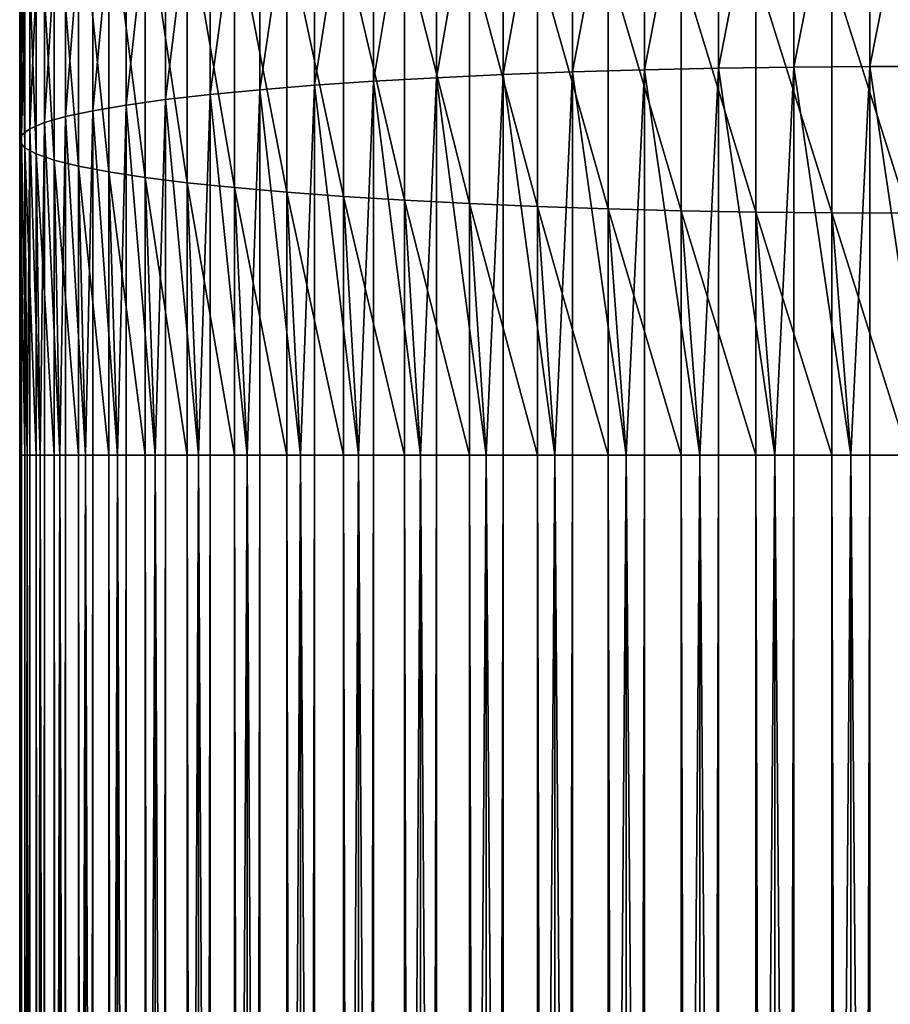
# Model space of a CAD drawing. Extents: x -135 to 135, y -176 to 35.
# Drawn here: x -10 to 0, y -49 to -38 of the extents above; entities that cross this region are included whole.
import ezdxf

# ---------------------------------------------------------------- set-up
doc = ezdxf.new("R2010")
doc.units = 0
doc.layers.add('L3', color=7, linetype='CONTINUOUS')

msp = doc.modelspace()

# ---------------------------------------------------------------- linework, layer by layer
at = {"layer": 'L3', "color": 7}
for points in [[(-2.967128, -38.66048, 143.3702), (-2.967128, -34.35061, 142.833), (-3.77708, -38.68446, 143.0808)], [(-3.77708, -38.68446, 143.0808), (-2.967128, -34.35061, 142.833), (-3.77708, -34.39841, 142.5465)], [(-2.135209, -38.64234, 143.5892), (-2.135209, -34.31445, 143.0497), (-2.967128, -38.66048, 143.3702)], [(-2.967128, -38.66048, 143.3702), (-2.135209, -34.31445, 143.0497), (-2.967128, -34.35061, 142.833)], [(-1.287482, -38.63017, 143.736), (-1.287482, -34.29019, 143.1951), (-2.135209, -38.64234, 143.5892)], [(-2.135209, -38.64234, 143.5892), (-1.287482, -34.29019, 143.1951), (-2.135209, -34.31445, 143.0497)], [(-0.430222, -38.62406, 143.8097), (-0.430222, -34.27801, 143.268), (-1.287482, -38.63017, 143.736)], [(-1.287482, -38.63017, 143.736), (-0.430222, -34.27801, 143.268), (-1.287482, -34.29019, 143.1951)], [(0.430222, -38.62406, 143.8097), (0.430222, -34.27801, 143.268), (-0.430222, -38.62406, 143.8097)], [(-0.430222, -38.62406, 143.8097), (0.430222, -34.27801, 143.268), (-0.430222, -34.27801, 143.268)], [(-4.559067, -38.71411, 142.723), (-4.559067, -34.45749, 142.1924), (-5.3073, -38.7492, 142.2996)], [(-5.3073, -38.7492, 142.2996), (-4.559067, -34.45749, 142.1924), (-5.3073, -34.52742, 141.7733)], [(-3.77708, -38.68446, 143.0808), (-3.77708, -34.39841, 142.5465), (-4.559067, -38.71411, 142.723)], [(-4.559067, -38.71411, 142.723), (-3.77708, -34.39841, 142.5465), (-4.559067, -34.45749, 142.1924)], [(-5.3073, -38.7492, 142.2996), (-5.3073, -34.52742, 141.7733), (-6.01624, -38.78946, 141.8136)], [(-6.01624, -38.78946, 141.8136), (-5.3073, -34.52742, 141.7733), (-6.01624, -34.60769, 141.2924)], [(-6.680639, -38.83461, 141.2688), (-6.680639, -34.69768, 140.7531), (-7.295575, -38.88431, 140.669)], [(-7.295575, -38.88431, 140.669), (-6.680639, -34.69768, 140.7531), (-7.295575, -34.79674, 140.1595)], [(-6.01624, -38.78946, 141.8136), (-6.01624, -34.60769, 141.2924), (-6.680639, -38.83461, 141.2688)], [(-6.680639, -38.83461, 141.2688), (-6.01624, -34.60769, 141.2924), (-6.680639, -34.69768, 140.7531)], [(-7.295575, -38.88431, 140.669), (-7.295575, -34.79674, 140.1595), (-7.856498, -38.93819, 140.0187)], [(-7.856498, -38.93819, 140.0187), (-7.295575, -34.79674, 140.1595), (-7.856498, -34.90413, 139.5159)], [(-7.856498, -38.93819, 140.0187), (-7.856498, -34.90413, 139.5159), (-8.359254, -38.99586, 139.3228)], [(-8.359254, -38.99586, 139.3228), (-7.856498, -34.90413, 139.5159), (-8.359254, -35.01907, 138.8271)], [(-8.359254, -38.99586, 139.3228), (-8.359254, -35.01907, 138.8271), (-8.800122, -39.05687, 138.5864)], [(-8.800122, -39.05687, 138.5864), (-8.359254, -35.01907, 138.8271), (-8.800122, -35.14069, 138.0983)], [(-8.800122, -39.05687, 138.5864), (-8.800122, -35.14069, 138.0983), (-9.175836, -39.1208, 137.815)], [(-9.175836, -39.1208, 137.815), (-8.800122, -35.14069, 138.0983), (-9.175836, -35.2681, 137.3347)], [(-9.175836, -39.1208, 137.815), (-9.175836, -35.2681, 137.3347), (-9.483616, -39.18715, 137.0142)], [(-9.483616, -39.18715, 137.0142), (-9.175836, -35.2681, 137.3347), (-9.483616, -35.40035, 136.5422)], [(-9.483616, -39.18715, 137.0142), (-9.483616, -35.40035, 136.5422), (-9.721182, -39.25545, 136.19)], [(-9.721182, -39.25545, 136.19), (-9.483616, -35.40035, 136.5422), (-9.721182, -35.53647, 135.7265)], [(-9.721182, -39.25545, 136.19), (-9.721182, -35.53647, 135.7265), (-9.886776, -39.32517, 135.3486)], [(-9.886776, -39.32517, 135.3486), (-9.721182, -35.53647, 135.7265), (-9.886776, -35.67545, 134.8936)], [(-9.886776, -39.32517, 135.3486), (-9.886776, -35.67545, 134.8936), (-9.979172, -39.39582, 134.496)], [(-9.979172, -39.39582, 134.496), (-9.886776, -35.67545, 134.8936), (-9.979172, -35.81626, 134.0498)], [(-9.979172, -39.39582, 134.496), (-9.979172, -35.81626, 134.0498), (-9.997685, -39.46685, 133.6387)], [(-9.997685, -39.46685, 133.6387), (-9.979172, -35.81626, 134.0498), (-9.997685, -35.95785, 133.2013)], [(-9.997685, -39.46685, 133.6387), (-9.997685, -35.95785, 133.2013), (-9.942179, -39.53776, 132.783)], [(-9.942179, -39.53776, 132.783), (-9.997685, -35.95785, 133.2013), (-9.942179, -36.09918, 132.3544)], [(-9.942179, -39.53776, 132.783), (-9.942179, -36.09918, 132.3544), (-9.813065, -39.60801, 131.9352)], [(-9.813065, -39.60801, 131.9352), (-9.942179, -36.09918, 132.3544), (-9.813065, -36.2392, 131.5153)], [(-9.813065, -39.60801, 131.9352), (-9.813065, -36.2392, 131.5153), (-9.611297, -39.67709, 131.1016)], [(-9.611297, -39.67709, 131.1016), (-9.813065, -36.2392, 131.5153), (-9.611297, -36.37687, 130.6902)], [(-9.611297, -39.67709, 131.1016), (-9.611297, -36.37687, 130.6902), (-9.338372, -39.74447, 130.2884)], [(-9.338372, -39.74447, 130.2884), (-9.611297, -36.37687, 130.6902), (-9.338372, -36.51118, 129.8853)], [(-9.338372, -39.74447, 130.2884), (-9.338372, -36.51118, 129.8853), (-8.996309, -39.80967, 129.5015)], [(-8.996309, -39.80967, 129.5015), (-9.338372, -36.51118, 129.8853), (-8.996309, -36.64114, 129.1066)], [(-8.996309, -39.80967, 129.5015), (-8.996309, -36.64114, 129.1066), (-8.58764, -39.8722, 128.7469)], [(-8.58764, -39.8722, 128.7469), (-8.996309, -36.64114, 129.1066), (-8.58764, -36.76577, 128.3597)], [(-8.58764, -39.8722, 128.7469), (-8.58764, -36.76577, 128.3597), (-8.11539, -39.9316, 128.0301)], [(-8.11539, -39.9316, 128.0301), (-8.58764, -36.76577, 128.3597), (-8.11539, -36.88416, 127.6502)], [(-8.11539, -39.9316, 128.0301), (-8.11539, -36.88416, 127.6502), (-7.583058, -39.98742, 127.3564)], [(-7.583058, -39.98742, 127.3564), (-8.11539, -36.88416, 127.6502), (-7.583058, -36.99542, 126.9835)], [(-7.583058, -39.98742, 127.3564), (-7.583058, -36.99542, 126.9835), (-6.994583, -40.03926, 126.7308)], [(-6.994583, -40.03926, 126.7308), (-7.583058, -36.99542, 126.9835), (-6.994583, -37.09875, 126.3643)], [(-6.994583, -40.03926, 126.7308), (-6.994583, -37.09875, 126.3643), (-6.354323, -40.08673, 126.1579)], [(-6.354323, -40.08673, 126.1579), (-6.994583, -37.09875, 126.3643), (-6.354323, -37.19336, 125.7973)], [(-6.354323, -40.08673, 126.1579), (-6.354323, -37.19336, 125.7973), (-5.667018, -40.12948, 125.642)], [(-5.667018, -40.12948, 125.642), (-6.354323, -37.19336, 125.7973), (-5.667018, -37.27857, 125.2867)], [(-5.667018, -40.12948, 125.642), (-5.667018, -37.27857, 125.2867), (-4.937755, -40.16719, 125.1869)], [(-4.937755, -40.16719, 125.1869), (-5.667018, -37.27857, 125.2867), (-4.937755, -37.35373, 124.8362)], [(-4.937755, -40.16719, 125.1869), (-4.937755, -37.35373, 124.8362), (-4.171936, -40.19959, 124.796)], [(-4.171936, -40.19959, 124.796), (-4.937755, -37.35373, 124.8362), (-4.171936, -37.4183, 124.4493)], [(-4.171936, -40.19959, 124.796), (-4.171936, -37.4183, 124.4493), (-3.375229, -40.22642, 124.4721)], [(-3.375229, -40.22642, 124.4721), (-4.171936, -37.4183, 124.4493), (-3.375229, -37.47179, 124.1287)], [(-3.375229, -40.22642, 124.4721), (-3.375229, -37.47179, 124.1287), (-2.553533, -40.2475, 124.2177)], [(-2.553533, -40.2475, 124.2177), (-3.375229, -37.47179, 124.1287), (-2.553533, -37.51381, 123.8769)], [(-2.553533, -40.2475, 124.2177), (-2.553533, -37.51381, 123.8769), (-1.712931, -40.26268, 124.0346)], [(-1.712931, -40.26268, 124.0346), (-2.553533, -37.51381, 123.8769), (-1.712931, -37.54405, 123.6957)], [(-1.712931, -40.26268, 124.0346), (-1.712931, -37.54405, 123.6957), (-0.859648, -40.27183, 123.9242)], [(-0.859648, -40.27183, 123.9242), (-1.712931, -37.54405, 123.6957), (-0.859648, -37.56228, 123.5864)], [(0, -40.27488, 123.8873), (-0.859648, -40.27183, 123.9242), (-0.859648, -37.56228, 123.5864)], [(0, -40.27488, 123.8873), (-0.859648, -37.56228, 123.5864), (0, -37.56838, 123.5499)], [(-4.559067, -38.71411, 142.723), (-3.975428, -43, 143.1758), (-3.77708, -38.68446, 143.0808)], [(-3.77708, -38.68446, 143.0808), (-3.975428, -43, 143.1758), (-3.77708, -43, 143.2592)], [(-3.77708, -38.68446, 143.0808), (-3.171913, -43, 143.4836), (-2.967128, -38.66048, 143.3702)], [(-3.77708, -38.68446, 143.0808), (-3.77708, -43, 143.2592), (-3.171913, -43, 143.4836)], [(-2.967128, -38.66048, 143.3702), (-3.171913, -43, 143.4836), (-2.967128, -43, 143.5497)], [(-2.967128, -38.66048, 143.3702), (-2.344914, -43, 143.7212), (-2.135209, -38.64234, 143.5892)], [(-2.967128, -38.66048, 143.3702), (-2.967128, -43, 143.5497), (-2.344914, -43, 143.7212)], [(-2.135209, -38.64234, 143.5892), (-2.344914, -43, 143.7212), (-2.135209, -43, 143.7694)], [(-2.135209, -38.64234, 143.5892), (-1.500554, -43, 143.8868), (-1.287482, -38.63017, 143.736)], [(-2.135209, -38.64234, 143.5892), (-2.135209, -43, 143.7694), (-1.500554, -43, 143.8868)], [(-1.287482, -38.63017, 143.736), (-1.500554, -43, 143.8868), (-1.287482, -43, 143.9168)], [(-1.287482, -38.63017, 143.736), (-0.645085, -43, 143.9792), (-0.430222, -38.62406, 143.8097)], [(-1.287482, -38.63017, 143.736), (-1.287482, -43, 143.9168), (-0.645085, -43, 143.9792)], [(-0.430222, -38.62406, 143.8097), (-0.645085, -43, 143.9792), (-0.430222, -43, 143.9907)], [(-0.430222, -38.62406, 143.8097), (0.215161, -43, 143.9977), (0.430222, -38.62406, 143.8097)], [(-0.430222, -38.62406, 143.8097), (-0.430222, -43, 143.9907), (0.215161, -43, 143.9977)], [(-6.680639, -38.83461, 141.2688), (-6.186714, -43, 141.8565), (-6.01624, -38.78946, 141.8136)], [(-6.01624, -38.78946, 141.8136), (-6.186714, -43, 141.8565), (-6.01624, -43, 141.9878)], [(-6.01624, -38.78946, 141.8136), (-5.48843, -43, 142.3593), (-5.3073, -38.7492, 142.2996)], [(-6.01624, -38.78946, 141.8136), (-6.01624, -43, 141.9878), (-5.48843, -43, 142.3593)], [(-5.3073, -38.7492, 142.2996), (-5.48843, -43, 142.3593), (-5.3073, -43, 142.4754)], [(-5.3073, -38.7492, 142.2996), (-4.749511, -43, 142.8001), (-4.559067, -38.71411, 142.723)], [(-5.3073, -38.7492, 142.2996), (-5.3073, -43, 142.4754), (-4.749511, -43, 142.8001)], [(-4.559067, -38.71411, 142.723), (-4.749511, -43, 142.8001), (-4.559067, -43, 142.9003)], [(-4.559067, -38.71411, 142.723), (-4.559067, -43, 142.9003), (-3.975428, -43, 143.1758)], [(-7.856498, -38.93819, 140.0187), (-7.441039, -43, 140.6806), (-7.295575, -38.88431, 140.669)], [(-7.295575, -38.88431, 140.669), (-7.441039, -43, 140.6806), (-7.295575, -43, 140.8392)], [(-7.295575, -38.88431, 140.669), (-6.839194, -43, 141.2956), (-6.680639, -38.83461, 141.2688)], [(-7.295575, -38.88431, 140.669), (-7.295575, -43, 140.8392), (-6.839194, -43, 141.2956)], [(-6.680639, -38.83461, 141.2688), (-6.839194, -43, 141.2956), (-6.680639, -43, 141.441)], [(-6.680639, -38.83461, 141.2688), (-6.680639, -43, 141.441), (-6.186714, -43, 141.8565)], [(-8.800122, -39.05687, 138.5864), (-8.475409, -43, 139.3073), (-8.359254, -38.99586, 139.3228)], [(-8.359254, -38.99586, 139.3228), (-8.475409, -43, 139.3073), (-8.359254, -43, 139.4884)], [(-8.359254, -38.99586, 139.3228), (-7.987794, -43, 140.0162), (-7.856498, -38.93819, 140.0187)], [(-8.359254, -38.99586, 139.3228), (-8.359254, -43, 139.4884), (-7.987794, -43, 140.0162)], [(-7.856498, -38.93819, 140.0187), (-7.987794, -43, 140.0162), (-7.856498, -43, 140.1867)], [(-7.856498, -38.93819, 140.0187), (-7.856498, -43, 140.1867), (-7.441039, -43, 140.6806)], [(-9.483616, -39.18715, 137.0142), (-9.259248, -43, 137.7771), (-9.175836, -39.1208, 137.815)], [(-9.175836, -39.1208, 137.815), (-9.259248, -43, 137.7771), (-9.175836, -43, 137.9754)], [(-9.175836, -39.1208, 137.815), (-8.900275, -43, 138.5591), (-8.800122, -39.05687, 138.5864)], [(-9.175836, -39.1208, 137.815), (-9.175836, -43, 137.9754), (-8.900275, -43, 138.5591)], [(-8.800122, -39.05687, 138.5864), (-8.900275, -43, 138.5591), (-8.800122, -43, 138.7495)], [(-8.800122, -39.05687, 138.5864), (-8.800122, -43, 138.7495), (-8.475409, -43, 139.3073)], [(-9.721182, -39.25545, 136.19), (-9.549667, -43, 136.9671), (-9.483616, -39.18715, 137.0142)], [(-9.483616, -39.18715, 137.0142), (-9.549667, -43, 136.9671), (-9.483616, -43, 137.1719)], [(-9.483616, -39.18715, 137.0142), (-9.483616, -43, 137.1719), (-9.259248, -43, 137.7771)], [(-9.979172, -39.39582, 134.496), (-9.916773, -43, 135.2875), (-9.886776, -39.32517, 135.3486)], [(-9.886776, -39.32517, 135.3486), (-9.916773, -43, 135.2875), (-9.886776, -43, 135.5006)], [(-9.886776, -39.32517, 135.3486), (-9.769385, -43, 136.1352), (-9.721182, -39.25545, 136.19)], [(-9.886776, -39.32517, 135.3486), (-9.886776, -43, 135.5006), (-9.769385, -43, 136.1352)], [(-9.721182, -39.25545, 136.19), (-9.769385, -43, 136.1352), (-9.721182, -43, 136.3449)], [(-9.721182, -39.25545, 136.19), (-9.721182, -43, 136.3449), (-9.549667, -43, 136.9671)], [(-9.997685, -43, 133.7848), (-10, -43, 134), (-9.997685, -39.46685, 133.6387)], [(-9.997685, -39.46685, 133.6387), (-10, -43, 134), (-9.990741, -43, 134.4302)], [(-9.997685, -39.46685, 133.6387), (-9.990741, -43, 134.4302), (-9.979172, -39.39582, 134.496)], [(-9.942179, -39.53776, 132.783), (-9.942179, -43, 132.9262), (-9.997685, -39.46685, 133.6387)], [(-9.997685, -39.46685, 133.6387), (-9.942179, -43, 132.9262), (-9.990741, -43, 133.5698)], [(-9.997685, -39.46685, 133.6387), (-9.990741, -43, 133.5698), (-9.997685, -43, 133.7848)], [(-9.979172, -39.39582, 134.496), (-9.990741, -43, 134.4302), (-9.979172, -43, 134.6451)], [(-9.979172, -39.39582, 134.496), (-9.979172, -43, 134.6451), (-9.916773, -43, 135.2875)], [(-9.942179, -39.53776, 132.783), (-9.813065, -39.60801, 131.9352), (-9.813065, -43, 132.0755)], [(-9.813065, -43, 132.0755), (-9.916773, -43, 132.7125), (-9.942179, -39.53776, 132.783)], [(-9.942179, -39.53776, 132.783), (-9.916773, -43, 132.7125), (-9.942179, -43, 132.9262)], [(-9.611297, -39.67709, 131.1016), (-9.611297, -43, 131.239), (-9.813065, -39.60801, 131.9352)], [(-9.813065, -39.60801, 131.9352), (-9.611297, -43, 131.239), (-9.769385, -43, 131.8648)], [(-9.813065, -39.60801, 131.9352), (-9.769385, -43, 131.8648), (-9.813065, -43, 132.0755)], [(-9.611297, -39.67709, 131.1016), (-9.338372, -39.74447, 130.2884), (-9.338372, -43, 130.423)], [(-9.338372, -43, 130.423), (-9.549667, -43, 131.0329), (-9.611297, -39.67709, 131.1016)], [(-9.611297, -39.67709, 131.1016), (-9.549667, -43, 131.0329), (-9.611297, -43, 131.239)], [(-8.996309, -39.80967, 129.5015), (-8.996309, -43, 129.6335), (-9.338372, -39.74447, 130.2884)], [(-9.338372, -39.74447, 130.2884), (-8.996309, -43, 129.6335), (-9.259248, -43, 130.2229)], [(-9.338372, -39.74447, 130.2884), (-9.259248, -43, 130.2229), (-9.338372, -43, 130.423)], [(-8.996309, -39.80967, 129.5015), (-8.58764, -39.8722, 128.7469), (-8.58764, -43, 128.8763)], [(-8.58764, -43, 128.8763), (-8.900275, -43, 129.4409), (-8.996309, -39.80967, 129.5015)], [(-8.996309, -39.80967, 129.5015), (-8.900275, -43, 129.4409), (-8.996309, -43, 129.6335)], [(-8.11539, -39.9316, 128.0301), (-8.11539, -43, 128.157), (-8.58764, -39.8722, 128.7469)], [(-8.58764, -39.8722, 128.7469), (-8.11539, -43, 128.157), (-8.475409, -43, 128.6927)], [(-8.58764, -39.8722, 128.7469), (-8.475409, -43, 128.6927), (-8.58764, -43, 128.8763)], [(-8.11539, -39.9316, 128.0301), (-7.583058, -39.98742, 127.3564), (-7.583058, -43, 127.481)], [(-7.583058, -43, 127.481), (-7.987794, -43, 127.9838), (-8.11539, -39.9316, 128.0301)], [(-8.11539, -39.9316, 128.0301), (-7.987794, -43, 127.9838), (-8.11539, -43, 128.157)], [(-6.994583, -40.03926, 126.7308), (-6.994583, -43, 126.8533), (-7.583058, -39.98742, 127.3564)], [(-7.583058, -39.98742, 127.3564), (-6.994583, -43, 126.8533), (-7.441039, -43, 127.3194)], [(-7.583058, -39.98742, 127.3564), (-7.441039, -43, 127.3194), (-7.583058, -43, 127.481)], [(-6.994583, -40.03926, 126.7308), (-6.354323, -40.08673, 126.1579), (-6.354323, -43, 126.2784)], [(-6.354323, -43, 126.2784), (-6.839194, -43, 126.7044), (-6.994583, -40.03926, 126.7308)], [(-6.994583, -40.03926, 126.7308), (-6.839194, -43, 126.7044), (-6.994583, -43, 126.8533)], [(-5.667018, -40.12948, 125.642), (-5.667018, -43, 125.7608), (-6.354323, -40.08673, 126.1579)], [(-6.354323, -40.08673, 126.1579), (-5.667018, -43, 125.7608), (-6.186714, -43, 126.1435)], [(-6.354323, -40.08673, 126.1579), (-6.186714, -43, 126.1435), (-6.354323, -43, 126.2784)], [(-5.667018, -40.12948, 125.642), (-4.937755, -40.16719, 125.1869), (-4.937755, -43, 125.3041)], [(-4.937755, -43, 125.3041), (-5.48843, -43, 125.6407), (-5.667018, -40.12948, 125.642)], [(-5.667018, -40.12948, 125.642), (-5.48843, -43, 125.6407), (-5.667018, -43, 125.7608)], [(-4.171936, -40.19959, 124.796), (-4.171936, -43, 124.9118), (-4.937755, -40.16719, 125.1869)], [(-4.937755, -40.16719, 125.1869), (-4.171936, -43, 124.9118), (-4.749511, -43, 125.1999)], [(-4.937755, -40.16719, 125.1869), (-4.749511, -43, 125.1999), (-4.937755, -43, 125.3041)], [(-4.171936, -40.19959, 124.796), (-3.375229, -40.22642, 124.4721), (-3.375229, -43, 124.5868)], [(-3.375229, -43, 124.5868), (-3.975428, -43, 124.8242), (-4.171936, -40.19959, 124.796)], [(-4.171936, -40.19959, 124.796), (-3.975428, -43, 124.8242), (-4.171936, -43, 124.9118)], [(-2.553533, -40.2475, 124.2177), (-2.553533, -43, 124.3315), (-3.375229, -40.22642, 124.4721)], [(-3.375229, -40.22642, 124.4721), (-2.553533, -43, 124.3315), (-3.171913, -43, 124.5164)], [(-3.375229, -40.22642, 124.4721), (-3.171913, -43, 124.5164), (-3.375229, -43, 124.5868)], [(-2.553533, -40.2475, 124.2177), (-1.712931, -40.26268, 124.0346), (-1.712931, -43, 124.1478)], [(-1.712931, -43, 124.1478), (-2.344914, -43, 124.2788), (-2.553533, -40.2475, 124.2177)], [(-2.553533, -40.2475, 124.2177), (-2.344914, -43, 124.2788), (-2.553533, -43, 124.3315)], [(-0.859648, -40.27183, 123.9242), (-0.859648, -43, 124.037), (-1.712931, -40.26268, 124.0346)], [(-1.712931, -40.26268, 124.0346), (-0.859648, -43, 124.037), (-1.500554, -43, 124.1132)], [(-1.712931, -40.26268, 124.0346), (-1.500554, -43, 124.1132), (-1.712931, -43, 124.1478)], [(0, -43, 124), (-0.645085, -43, 124.0208), (-0.859648, -40.27183, 123.9242)], [(-0.859648, -40.27183, 123.9242), (-0.645085, -43, 124.0208), (-0.859648, -43, 124.037)], [(0, -43, 124), (-0.859648, -40.27183, 123.9242), (0, -40.27488, 123.8873)], [(-9.990741, -122, 134.4302), (-9.990741, -43, 134.4302), (-10, -122, 134)], [(-10, -122, 134), (-9.990741, -43, 134.4302), (-10, -43, 134)], [(-10, -122, 134), (-10, -43, 134), (-9.997685, -122, 133.7848)], [(-9.997685, -122, 133.7848), (-10, -43, 134), (-9.997685, -43, 133.7848)], [(-9.997685, -122, 133.7848), (-9.997685, -43, 133.7848), (-9.990741, -122, 133.5698)], [(-9.990741, -122, 133.5698), (-9.997685, -43, 133.7848), (-9.990741, -43, 133.5698)], [(-9.979172, -122, 134.6451), (-9.979172, -43, 134.6451), (-9.990741, -122, 134.4302)], [(-9.990741, -122, 134.4302), (-9.979172, -43, 134.6451), (-9.990741, -43, 134.4302)], [(-9.990741, -122, 133.5698), (-9.990741, -43, 133.5698), (-9.942179, -122, 132.9262)], [(-9.942179, -122, 132.9262), (-9.990741, -43, 133.5698), (-9.942179, -43, 132.9262)], [(-9.916773, -122, 135.2875), (-9.916773, -43, 135.2875), (-9.979172, -122, 134.6451)], [(-9.979172, -122, 134.6451), (-9.916773, -43, 135.2875), (-9.979172, -43, 134.6451)], [(-9.942179, -122, 132.9262), (-9.942179, -43, 132.9262), (-9.916773, -122, 132.7125)], [(-9.916773, -122, 132.7125), (-9.942179, -43, 132.9262), (-9.916773, -43, 132.7125)], [(-9.886776, -122, 135.5006), (-9.886776, -43, 135.5006), (-9.916773, -122, 135.2875)], [(-9.916773, -122, 135.2875), (-9.886776, -43, 135.5006), (-9.916773, -43, 135.2875)], [(-9.916773, -122, 132.7125), (-9.916773, -43, 132.7125), (-9.813065, -122, 132.0755)], [(-9.813065, -122, 132.0755), (-9.916773, -43, 132.7125), (-9.813065, -43, 132.0755)], [(-9.769385, -122, 136.1352), (-9.769385, -43, 136.1352), (-9.886776, -122, 135.5006)], [(-9.886776, -122, 135.5006), (-9.769385, -43, 136.1352), (-9.886776, -43, 135.5006)], [(-9.813065, -122, 132.0755), (-9.813065, -43, 132.0755), (-9.769385, -122, 131.8648)], [(-9.769385, -122, 131.8648), (-9.813065, -43, 132.0755), (-9.769385, -43, 131.8648)], [(-9.721182, -122, 136.3449), (-9.721182, -43, 136.3449), (-9.769385, -122, 136.1352)], [(-9.769385, -122, 136.1352), (-9.721182, -43, 136.3449), (-9.769385, -43, 136.1352)], [(-9.769385, -122, 131.8648), (-9.769385, -43, 131.8648), (-9.611297, -122, 131.239)], [(-9.611297, -122, 131.239), (-9.769385, -43, 131.8648), (-9.611297, -43, 131.239)], [(-9.549667, -122, 136.9671), (-9.549667, -43, 136.9671), (-9.721182, -122, 136.3449)], [(-9.721182, -122, 136.3449), (-9.549667, -43, 136.9671), (-9.721182, -43, 136.3449)], [(-9.611297, -122, 131.239), (-9.611297, -43, 131.239), (-9.549667, -122, 131.0329)], [(-9.549667, -122, 131.0329), (-9.611297, -43, 131.239), (-9.549667, -43, 131.0329)], [(-9.483616, -122, 137.1719), (-9.483616, -43, 137.1719), (-9.549667, -122, 136.9671)], [(-9.549667, -122, 136.9671), (-9.483616, -43, 137.1719), (-9.549667, -43, 136.9671)], [(-9.549667, -122, 131.0329), (-9.549667, -43, 131.0329), (-9.338372, -122, 130.423)], [(-9.338372, -122, 130.423), (-9.549667, -43, 131.0329), (-9.338372, -43, 130.423)], [(-9.259248, -122, 137.7771), (-9.259248, -43, 137.7771), (-9.483616, -122, 137.1719)], [(-9.483616, -122, 137.1719), (-9.259248, -43, 137.7771), (-9.483616, -43, 137.1719)], [(-9.338372, -122, 130.423), (-9.338372, -43, 130.423), (-9.259248, -122, 130.2229)], [(-9.259248, -122, 130.2229), (-9.338372, -43, 130.423), (-9.259248, -43, 130.2229)], [(-9.175836, -122, 137.9754), (-9.175836, -43, 137.9754), (-9.259248, -122, 137.7771)], [(-9.259248, -122, 137.7771), (-9.175836, -43, 137.9754), (-9.259248, -43, 137.7771)], [(-9.259248, -122, 130.2229), (-9.259248, -43, 130.2229), (-8.996309, -122, 129.6335)], [(-8.996309, -122, 129.6335), (-9.259248, -43, 130.2229), (-8.996309, -43, 129.6335)], [(-8.900275, -122, 138.5591), (-8.900275, -43, 138.5591), (-9.175836, -122, 137.9754)], [(-9.175836, -122, 137.9754), (-8.900275, -43, 138.5591), (-9.175836, -43, 137.9754)], [(-8.996309, -122, 129.6335), (-8.996309, -43, 129.6335), (-8.900275, -122, 129.4409)], [(-8.900275, -122, 129.4409), (-8.996309, -43, 129.6335), (-8.900275, -43, 129.4409)], [(-8.800122, -122, 138.7495), (-8.800122, -43, 138.7495), (-8.900275, -122, 138.5591)], [(-8.900275, -122, 138.5591), (-8.800122, -43, 138.7495), (-8.900275, -43, 138.5591)], [(-8.900275, -122, 129.4409), (-8.900275, -43, 129.4409), (-8.58764, -122, 128.8763)], [(-8.58764, -122, 128.8763), (-8.900275, -43, 129.4409), (-8.58764, -43, 128.8763)], [(-8.475409, -122, 139.3073), (-8.475409, -43, 139.3073), (-8.800122, -122, 138.7495)], [(-8.800122, -122, 138.7495), (-8.475409, -43, 139.3073), (-8.800122, -43, 138.7495)], [(-8.58764, -122, 128.8763), (-8.58764, -43, 128.8763), (-8.475409, -122, 128.6927)], [(-8.475409, -122, 128.6927), (-8.58764, -43, 128.8763), (-8.475409, -43, 128.6927)], [(-8.359254, -122, 139.4884), (-8.359254, -43, 139.4884), (-8.475409, -122, 139.3073)], [(-8.475409, -122, 139.3073), (-8.359254, -43, 139.4884), (-8.475409, -43, 139.3073)], [(-8.475409, -122, 128.6927), (-8.475409, -43, 128.6927), (-8.11539, -122, 128.157)], [(-8.11539, -122, 128.157), (-8.475409, -43, 128.6927), (-8.11539, -43, 128.157)], [(-7.987794, -122, 140.0162), (-7.987794, -43, 140.0162), (-8.359254, -122, 139.4884)], [(-8.359254, -122, 139.4884), (-7.987794, -43, 140.0162), (-8.359254, -43, 139.4884)], [(-8.11539, -122, 128.157), (-8.11539, -43, 128.157), (-7.987794, -122, 127.9838)], [(-7.987794, -122, 127.9838), (-8.11539, -43, 128.157), (-7.987794, -43, 127.9838)], [(-7.856498, -122, 140.1867), (-7.856498, -43, 140.1867), (-7.987794, -122, 140.0162)], [(-7.987794, -122, 140.0162), (-7.856498, -43, 140.1867), (-7.987794, -43, 140.0162)], [(-7.987794, -122, 127.9838), (-7.987794, -43, 127.9838), (-7.583058, -122, 127.481)], [(-7.583058, -122, 127.481), (-7.987794, -43, 127.9838), (-7.583058, -43, 127.481)], [(-7.441039, -122, 140.6806), (-7.441039, -43, 140.6806), (-7.856498, -122, 140.1867)], [(-7.856498, -122, 140.1867), (-7.441039, -43, 140.6806), (-7.856498, -43, 140.1867)], [(-7.583058, -122, 127.481), (-7.583058, -43, 127.481), (-7.441039, -122, 127.3194)], [(-7.441039, -122, 127.3194), (-7.583058, -43, 127.481), (-7.441039, -43, 127.3194)], [(-7.295575, -122, 140.8392), (-7.295575, -43, 140.8392), (-7.441039, -122, 140.6806)], [(-7.441039, -122, 140.6806), (-7.295575, -43, 140.8392), (-7.441039, -43, 140.6806)], [(-7.441039, -122, 127.3194), (-7.441039, -43, 127.3194), (-6.994583, -122, 126.8533)], [(-6.994583, -122, 126.8533), (-7.441039, -43, 127.3194), (-6.994583, -43, 126.8533)], [(-6.839194, -122, 141.2956), (-6.839194, -43, 141.2956), (-7.295575, -122, 140.8392)], [(-7.295575, -122, 140.8392), (-6.839194, -43, 141.2956), (-7.295575, -43, 140.8392)], [(-6.994583, -122, 126.8533), (-6.994583, -43, 126.8533), (-6.839194, -122, 126.7044)], [(-6.839194, -122, 126.7044), (-6.994583, -43, 126.8533), (-6.839194, -43, 126.7044)], [(-6.680639, -122, 141.441), (-6.680639, -43, 141.441), (-6.839194, -122, 141.2956)], [(-6.839194, -122, 141.2956), (-6.680639, -43, 141.441), (-6.839194, -43, 141.2956)], [(-6.839194, -122, 126.7044), (-6.839194, -43, 126.7044), (-6.354323, -122, 126.2784)], [(-6.354323, -122, 126.2784), (-6.839194, -43, 126.7044), (-6.354323, -43, 126.2784)], [(-6.186714, -122, 141.8565), (-6.186714, -43, 141.8565), (-6.680639, -122, 141.441)], [(-6.680639, -122, 141.441), (-6.186714, -43, 141.8565), (-6.680639, -43, 141.441)], [(-6.354323, -122, 126.2784), (-6.354323, -43, 126.2784), (-6.186714, -122, 126.1435)], [(-6.186714, -122, 126.1435), (-6.354323, -43, 126.2784), (-6.186714, -43, 126.1435)], [(-6.01624, -122, 141.9878), (-6.01624, -43, 141.9878), (-6.186714, -122, 141.8565)], [(-6.186714, -122, 141.8565), (-6.01624, -43, 141.9878), (-6.186714, -43, 141.8565)], [(-6.186714, -122, 126.1435), (-6.186714, -43, 126.1435), (-5.667018, -122, 125.7608)], [(-5.667018, -122, 125.7608), (-6.186714, -43, 126.1435), (-5.667018, -43, 125.7608)], [(-5.48843, -122, 142.3593), (-5.48843, -43, 142.3593), (-6.01624, -122, 141.9878)], [(-6.01624, -122, 141.9878), (-5.48843, -43, 142.3593), (-6.01624, -43, 141.9878)], [(-5.667018, -122, 125.7608), (-5.667018, -43, 125.7608), (-5.48843, -122, 125.6407)], [(-5.48843, -122, 125.6407), (-5.667018, -43, 125.7608), (-5.48843, -43, 125.6407)], [(-5.3073, -122, 142.4754), (-5.3073, -43, 142.4754), (-5.48843, -122, 142.3593)], [(-5.48843, -122, 142.3593), (-5.3073, -43, 142.4754), (-5.48843, -43, 142.3593)], [(-5.48843, -122, 125.6407), (-5.48843, -43, 125.6407), (-4.937755, -122, 125.3041)], [(-4.937755, -122, 125.3041), (-5.48843, -43, 125.6407), (-4.937755, -43, 125.3041)], [(-4.749511, -122, 142.8001), (-4.749511, -43, 142.8001), (-5.3073, -122, 142.4754)], [(-5.3073, -122, 142.4754), (-4.749511, -43, 142.8001), (-5.3073, -43, 142.4754)], [(-4.937755, -122, 125.3041), (-4.937755, -43, 125.3041), (-4.749511, -122, 125.1999)], [(-4.749511, -122, 125.1999), (-4.937755, -43, 125.3041), (-4.749511, -43, 125.1999)], [(-4.559067, -122, 142.9003), (-4.559067, -43, 142.9003), (-4.749511, -122, 142.8001)], [(-4.749511, -122, 142.8001), (-4.559067, -43, 142.9003), (-4.749511, -43, 142.8001)], [(-4.749511, -122, 125.1999), (-4.749511, -43, 125.1999), (-4.171936, -122, 124.9118)], [(-4.171936, -122, 124.9118), (-4.749511, -43, 125.1999), (-4.171936, -43, 124.9118)], [(-3.975428, -122, 143.1758), (-3.975428, -43, 143.1758), (-4.559067, -122, 142.9003)], [(-4.559067, -122, 142.9003), (-3.975428, -43, 143.1758), (-4.559067, -43, 142.9003)], [(-4.171936, -122, 124.9118), (-4.171936, -43, 124.9118), (-3.975428, -122, 124.8242)], [(-3.975428, -122, 124.8242), (-4.171936, -43, 124.9118), (-3.975428, -43, 124.8242)], [(-3.77708, -122, 143.2592), (-3.77708, -43, 143.2592), (-3.975428, -122, 143.1758)], [(-3.975428, -122, 143.1758), (-3.77708, -43, 143.2592), (-3.975428, -43, 143.1758)], [(-3.975428, -122, 124.8242), (-3.975428, -43, 124.8242), (-3.375229, -122, 124.5868)], [(-3.375229, -122, 124.5868), (-3.975428, -43, 124.8242), (-3.375229, -43, 124.5868)], [(-3.171913, -122, 143.4836), (-3.171913, -43, 143.4836), (-3.77708, -122, 143.2592)], [(-3.77708, -122, 143.2592), (-3.171913, -43, 143.4836), (-3.77708, -43, 143.2592)], [(-3.375229, -122, 124.5868), (-3.375229, -43, 124.5868), (-3.171913, -122, 124.5164)], [(-3.171913, -122, 124.5164), (-3.375229, -43, 124.5868), (-3.171913, -43, 124.5164)], [(-2.967128, -122, 143.5497), (-2.967128, -43, 143.5497), (-3.171913, -122, 143.4836)], [(-3.171913, -122, 143.4836), (-2.967128, -43, 143.5497), (-3.171913, -43, 143.4836)], [(-3.171913, -122, 124.5164), (-3.171913, -43, 124.5164), (-2.553533, -122, 124.3315)], [(-2.553533, -122, 124.3315), (-3.171913, -43, 124.5164), (-2.553533, -43, 124.3315)], [(-2.344914, -122, 143.7212), (-2.344914, -43, 143.7212), (-2.967128, -122, 143.5497)], [(-2.967128, -122, 143.5497), (-2.344914, -43, 143.7212), (-2.967128, -43, 143.5497)], [(-2.553533, -122, 124.3315), (-2.553533, -43, 124.3315), (-2.344914, -122, 124.2788)], [(-2.344914, -122, 124.2788), (-2.553533, -43, 124.3315), (-2.344914, -43, 124.2788)], [(-2.135209, -122, 143.7694), (-2.135209, -43, 143.7694), (-2.344914, -122, 143.7212)], [(-2.344914, -122, 143.7212), (-2.135209, -43, 143.7694), (-2.344914, -43, 143.7212)], [(-2.344914, -122, 124.2788), (-2.344914, -43, 124.2788), (-1.712931, -122, 124.1478)], [(-1.712931, -122, 124.1478), (-2.344914, -43, 124.2788), (-1.712931, -43, 124.1478)], [(-1.500554, -122, 143.8868), (-1.500554, -43, 143.8868), (-2.135209, -122, 143.7694)], [(-2.135209, -122, 143.7694), (-1.500554, -43, 143.8868), (-2.135209, -43, 143.7694)], [(-1.712931, -122, 124.1478), (-1.712931, -43, 124.1478), (-1.500554, -122, 124.1132)], [(-1.500554, -122, 124.1132), (-1.712931, -43, 124.1478), (-1.500554, -43, 124.1132)], [(-1.287482, -122, 143.9168), (-1.287482, -43, 143.9168), (-1.500554, -122, 143.8868)], [(-1.500554, -122, 143.8868), (-1.287482, -43, 143.9168), (-1.500554, -43, 143.8868)], [(-1.500554, -122, 124.1132), (-1.500554, -43, 124.1132), (-0.859648, -122, 124.037)], [(-0.859648, -122, 124.037), (-1.500554, -43, 124.1132), (-0.859648, -43, 124.037)], [(-0.645085, -122, 143.9792), (-0.645085, -43, 143.9792), (-1.287482, -122, 143.9168)], [(-1.287482, -122, 143.9168), (-0.645085, -43, 143.9792), (-1.287482, -43, 143.9168)], [(-0.859648, -122, 124.037), (-0.859648, -43, 124.037), (-0.645085, -122, 124.0208)], [(-0.645085, -122, 124.0208), (-0.859648, -43, 124.037), (-0.645085, -43, 124.0208)], [(-0.430222, -122, 143.9907), (-0.430222, -43, 143.9907), (-0.645085, -122, 143.9792)], [(-0.645085, -122, 143.9792), (-0.430222, -43, 143.9907), (-0.645085, -43, 143.9792)], [(-0.645085, -122, 124.0208), (-0.645085, -43, 124.0208), (0, -122, 124)], [(0, -122, 124), (-0.645085, -43, 124.0208), (0, -43, 124)], [(0.215161, -122, 143.9977), (0.215161, -43, 143.9977), (-0.430222, -122, 143.9907)], [(-0.430222, -122, 143.9907), (0.215161, -43, 143.9977), (-0.430222, -43, 143.9907)]]:
    msp.add_3dface(points, dxfattribs=at)

doc.saveas('drawing.dxf')
